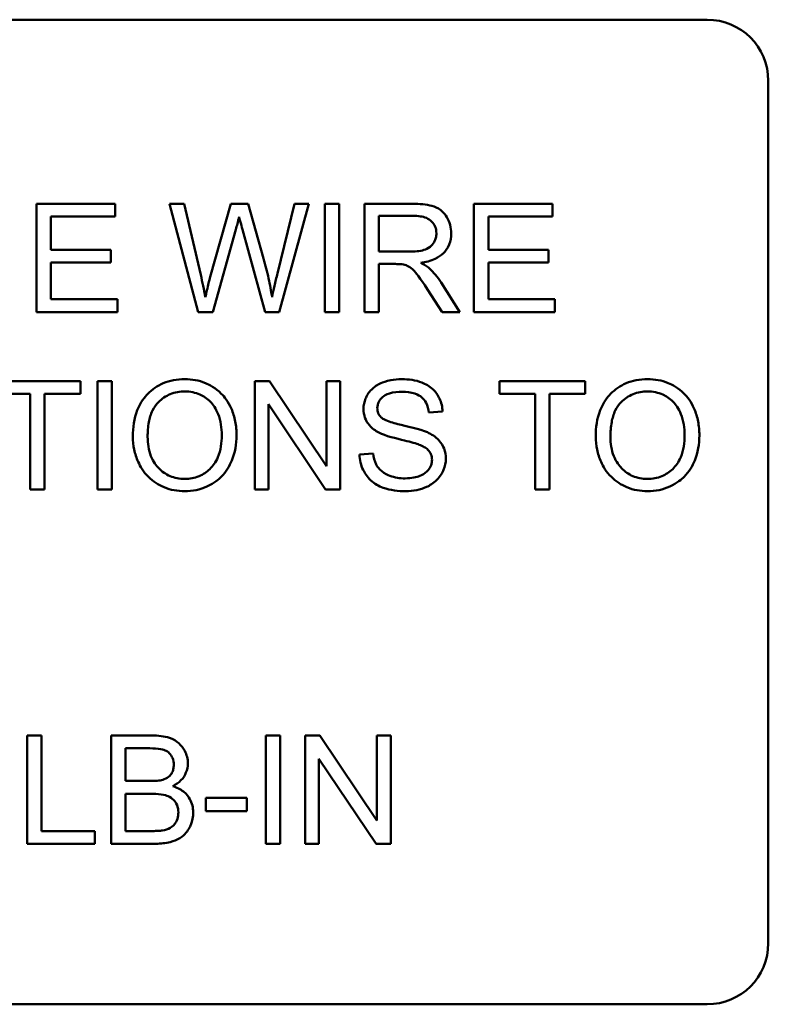
# Model space of a CAD drawing. Units: inches. Extents: x 2.2 to 96.8, y 1.1 to 75.4.
# Drawn here: x 70.9 to 71.6, y 37.2 to 38.1 of the extents above; entities that cross this region are included whole.
import ezdxf

# ---------------------------------------------------------------- set-up
doc = ezdxf.new("R2010")
doc.units = ezdxf.units.IN
doc.header["$LTSCALE"] = 4.5
doc.header["$MEASUREMENT"] = 0
doc.layers.add('Visible (ANSI)', color=7, linetype='Continuous', lineweight=50)

msp = doc.modelspace()

# ---------------------------------------------------------------- linework, layer by layer
at = {"layer": 'Visible (ANSI)'}
for p, q in [((70.26978, 38.09032), (71.50818, 38.09032)), ((71.56398, 38.03452), (71.56398, 37.24612)), ((70.96732, 37.92202), (70.89563, 37.92202)), ((70.89563, 37.92202), (70.89563, 37.82302)), ((70.96732, 37.91032), (70.96732, 37.92202)), ((71.03047, 37.92202), (71.01704, 37.92202)), ((71.01704, 37.92202), (71.0433, 37.82302)), ((71.04557, 37.85712), (71.03047, 37.92202)), ((71.07303, 37.92202), (71.05424, 37.85516)), ((71.08888, 37.92202), (71.07303, 37.92202)), ((71.10306, 37.87191), (71.08888, 37.92202)), ((71.13113, 37.92202), (71.11567, 37.85841)), ((71.11733, 37.82302), (71.14434, 37.92202)), ((71.14434, 37.92202), (71.13113, 37.92202)), ((71.17196, 37.92202), (71.15883, 37.92202)), ((71.15883, 37.92202), (71.15883, 37.82302)), ((71.17196, 37.82302), (71.17196, 37.92202)), ((71.23911, 37.92202), (71.1952, 37.92202)), ((71.1952, 37.92202), (71.1952, 37.82302)), ((71.36686, 37.92202), (71.29518, 37.92202)), ((71.29518, 37.92202), (71.29518, 37.82302)), ((71.36686, 37.91032), (71.36686, 37.92202)), ((70.90876, 37.88006), (70.90876, 37.91032)), ((70.90876, 37.91032), (70.96732, 37.91032)), ((71.20833, 37.87833), (71.20833, 37.91107)), ((71.20833, 37.91107), (71.23964, 37.91107)), ((71.30831, 37.88006), (71.30831, 37.91032)), ((71.30831, 37.91032), (71.36686, 37.91032)), ((71.05681, 37.82302), (71.07771, 37.89847)), ((71.08382, 37.89847), (71.1045, 37.82302)), ((70.96362, 37.88006), (70.90876, 37.88006)), ((70.96362, 37.86837), (70.96362, 37.88006)), ((71.23647, 37.87833), (71.20833, 37.87833)), ((71.36317, 37.88006), (71.30831, 37.88006)), ((71.36317, 37.86837), (71.36317, 37.88006)), ((70.90876, 37.83471), (70.90876, 37.86837)), ((70.90876, 37.86837), (70.96362, 37.86837)), ((71.20833, 37.82302), (71.20833, 37.86701)), ((71.20833, 37.86701), (71.22349, 37.86701)), ((71.30831, 37.86837), (71.36317, 37.86837)), ((71.30831, 37.83471), (71.30831, 37.86837)), ((71.28235, 37.82302), (71.26522, 37.84995)), ((71.25285, 37.84362), (71.26598, 37.82302)), ((70.96958, 37.83471), (70.90876, 37.83471)), ((70.96958, 37.82302), (70.96958, 37.83471)), ((71.36913, 37.83471), (71.30831, 37.83471)), ((71.36913, 37.82302), (71.36913, 37.83471)), ((70.89563, 37.82302), (70.96958, 37.82302)), ((71.0433, 37.82302), (71.05681, 37.82302)), ((71.1045, 37.82302), (71.11733, 37.82302)), ((71.15883, 37.82302), (71.17196, 37.82302)), ((71.1952, 37.82302), (71.20833, 37.82302)), ((71.26598, 37.82302), (71.28235, 37.82302)), ((71.29518, 37.82302), (71.36913, 37.82302)), ((70.9357, 37.76002), (70.85722, 37.76002)), ((70.9357, 37.74832), (70.9357, 37.76002)), ((70.96452, 37.76002), (70.95139, 37.76002)), ((70.95139, 37.76002), (70.95139, 37.66102)), ((70.96452, 37.66102), (70.96452, 37.76002)), ((71.1085, 37.76002), (71.09507, 37.76002)), ((71.09507, 37.76002), (71.09507, 37.66102)), ((71.16056, 37.68229), (71.1085, 37.76002)), ((71.17309, 37.76002), (71.16056, 37.76002)), ((71.16056, 37.76002), (71.16056, 37.68229)), ((71.17309, 37.66102), (71.17309, 37.76002)), ((71.39682, 37.76002), (71.31834, 37.76002)), ((71.31834, 37.76002), (71.31834, 37.74832)), ((71.39682, 37.74832), (71.39682, 37.76002)), ((70.85722, 37.74832), (70.88982, 37.74832)), ((70.88982, 37.74832), (70.88982, 37.66102)), ((70.90295, 37.74832), (70.9357, 37.74832)), ((70.90295, 37.66102), (70.90295, 37.74832)), ((71.31834, 37.74832), (71.35094, 37.74832)), ((71.35094, 37.74832), (71.35094, 37.66102)), ((71.36407, 37.74832), (71.39682, 37.74832)), ((71.36407, 37.66102), (71.36407, 37.74832)), ((71.10759, 37.66102), (71.10759, 37.73874)), ((71.10759, 37.73874), (71.15966, 37.66102)), ((71.25398, 37.73119), (71.2665, 37.73217)), ((71.20297, 37.69391), (71.19059, 37.69286)), ((70.88982, 37.66102), (70.90295, 37.66102)), ((70.95139, 37.66102), (70.96452, 37.66102)), ((71.09507, 37.66102), (71.10759, 37.66102)), ((71.15966, 37.66102), (71.17309, 37.66102)), ((71.35094, 37.66102), (71.36407, 37.66102)), ((70.90016, 37.43602), (70.88703, 37.43602)), ((70.88703, 37.43602), (70.88703, 37.33702)), ((70.90016, 37.34871), (70.90016, 37.43602)), ((71.00105, 37.43602), (70.96392, 37.43602)), ((70.96392, 37.43602), (70.96392, 37.33702)), ((71.11816, 37.43602), (71.10503, 37.43602)), ((71.10503, 37.43602), (71.10503, 37.33702)), ((71.11816, 37.33702), (71.11816, 37.43602)), ((71.15453, 37.43602), (71.14109, 37.43602)), ((71.14109, 37.43602), (71.14109, 37.33702)), ((71.20659, 37.35829), (71.15453, 37.43602)), ((71.21912, 37.43602), (71.20659, 37.43602)), ((71.20659, 37.43602), (71.20659, 37.35829)), ((71.21912, 37.33702), (71.21912, 37.43602)), ((70.97705, 37.39444), (70.97705, 37.42432)), ((70.97705, 37.42432), (70.99682, 37.42432)), ((71.15362, 37.33702), (71.15362, 37.41474)), ((71.15362, 37.41474), (71.20569, 37.33702)), ((70.9984, 37.39444), (70.97705, 37.39444)), ((70.97705, 37.34871), (70.97705, 37.38274)), ((70.97705, 37.38274), (70.99991, 37.38274)), ((71.08782, 37.37897), (71.05039, 37.37897)), ((71.05039, 37.37897), (71.05039, 37.36675)), ((71.08782, 37.36675), (71.08782, 37.37897)), ((71.05039, 37.36675), (71.08782, 37.36675)), ((70.9489, 37.34871), (70.90016, 37.34871)), ((70.9489, 37.33702), (70.9489, 37.34871)), ((71.00172, 37.34871), (70.97705, 37.34871)), ((70.88703, 37.33702), (70.9489, 37.33702)), ((70.96392, 37.33702), (71.00165, 37.33702)), ((71.10503, 37.33702), (71.11816, 37.33702)), ((71.14109, 37.33702), (71.15362, 37.33702)), ((71.20569, 37.33702), (71.21912, 37.33702)), ((71.50818, 37.19032), (70.26978, 37.19032))]:
    msp.add_line(p, q, dxfattribs=at)
for centre, start, end in [((71.50818, 38.03452), 0, 90), ((71.50818, 37.24612), 270, 0)]:
    msp.add_arc(centre, 0.0558, start, end, dxfattribs=at)
for points, knots in [([(71.27435, 37.895), (71.27435, 37.89761), (71.27404, 37.90018), (71.27268, 37.90517), (71.27168, 37.90751), (71.26924, 37.91157), (71.2675, 37.91402), (71.262, 37.91838), (71.25916, 37.91947), (71.25172, 37.92158), (71.24529, 37.92202), (71.23911, 37.92202)], [-0.153772, -0.153772, -0.153772, -0.153772, -0.1262086, -0.1262086, -0.0990696, -0.0990696, -0.076107, -0.076107, -0.0522861, -0.0522861, 0, 0, 0, 0]), ([(71.07771, 37.89847), (71.07818, 37.90023), (71.07864, 37.90204), (71.07961, 37.90588), (71.08014, 37.90801), (71.08065, 37.91009)], [-0.03352202, -0.03352202, -0.03352202, -0.03352202, -0.01818363, -0.01818363, 0, 0, 0, 0]), ([(71.08065, 37.91009), (71.08084, 37.90918), (71.08129, 37.90748), (71.08232, 37.90372), (71.08315, 37.90081), (71.08382, 37.89847)], [-0.03259036, -0.03259036, -0.03259036, -0.03259036, -0.02057545, -0.02057545, 0, 0, 0, 0]), ([(71.23964, 37.91107), (71.24186, 37.91107), (71.24413, 37.91094), (71.24814, 37.91027), (71.24997, 37.9098), (71.25366, 37.90823), (71.25523, 37.90714), (71.25795, 37.90435), (71.25898, 37.90283), (71.2605, 37.89915), (71.26084, 37.8971), (71.26084, 37.895)], [-0.08294276, -0.08294276, -0.08294276, -0.08294276, -0.06538107, -0.06538107, -0.05070844, -0.05070844, -0.03364934, -0.03364934, -0.01777167, -0.01777167, 0, 0, 0, 0]), ([(71.26084, 37.895), (71.26084, 37.89362), (71.26068, 37.89226), (71.25998, 37.88958), (71.25945, 37.8883), (71.25764, 37.88506), (71.25638, 37.88375), (71.25325, 37.88118), (71.25107, 37.88032), (71.24571, 37.87868), (71.24102, 37.87833), (71.23647, 37.87833)], [-0.07495865, -0.07495865, -0.07495865, -0.07495865, -0.06950385, -0.06950385, -0.06402628, -0.06402628, -0.05486643, -0.05486643, -0.03847378, -0.03847378, 0, 0, 0, 0]), ([(71.24651, 37.86806), (71.25104, 37.86869), (71.25569, 37.86981), (71.26259, 37.87309), (71.26513, 37.87478), (71.26865, 37.87838), (71.27084, 37.8809), (71.27378, 37.88799), (71.27435, 37.89146), (71.27435, 37.895)], [-0.1995686, -0.1995686, -0.1995686, -0.1995686, -0.1188106, -0.1188106, -0.0649638, -0.0649638, -0.029987, -0.029987, 0, 0, 0, 0]), ([(71.11076, 37.83682), (71.1099, 37.84252), (71.10882, 37.8482), (71.10626, 37.85988), (71.10473, 37.86593), (71.10306, 37.87191)], [-0.1012884, -0.1012884, -0.1012884, -0.1012884, -0.0525593, -0.0525593, 0, 0, 0, 0]), ([(71.22349, 37.86701), (71.2249, 37.86701), (71.22645, 37.86698), (71.22877, 37.86684), (71.2299, 37.86674), (71.23081, 37.86655)], [-0.01994628, -0.01994628, -0.01994628, -0.01994628, -0.00790644, -0.00790644, 0, 0, 0, 0]), ([(71.23081, 37.86655), (71.23238, 37.86616), (71.23388, 37.86555), (71.23718, 37.86373), (71.23855, 37.8626), (71.2421, 37.85906), (71.24555, 37.85494), (71.25285, 37.84362)], [-0.2374801, -0.2374801, -0.2374801, -0.2374801, -0.1844675, -0.1844675, -0.1140946, -0.1140946, 0, 0, 0, 0]), ([(71.25436, 37.86316), (71.25334, 37.86406), (71.25218, 37.86488), (71.24959, 37.86649), (71.24804, 37.86732), (71.24651, 37.86806)], [-0.02579976, -0.02579976, -0.02579976, -0.02579976, -0.01437146, -0.01437146, 0, 0, 0, 0]), ([(71.26522, 37.84995), (71.2636, 37.85246), (71.26184, 37.85491), (71.25821, 37.85931), (71.25635, 37.86132), (71.25436, 37.86316)], [-0.04831733, -0.04831733, -0.04831733, -0.04831733, -0.02300668, -0.02300668, 0, 0, 0, 0]), ([(71.04979, 37.83682), (71.04918, 37.84021), (71.04853, 37.84359), (71.04712, 37.85035), (71.04637, 37.85374), (71.04557, 37.85712)], [-0.0585233, -0.0585233, -0.0585233, -0.0585233, -0.02940046, -0.02940046, 0, 0, 0, 0]), ([(71.05424, 37.85516), (71.05393, 37.85406), (71.05319, 37.85103), (71.05186, 37.84555), (71.05068, 37.84058), (71.04979, 37.83682)], [-0.04691533, -0.04691533, -0.04691533, -0.04691533, -0.03271036, -0.03271036, 0, 0, 0, 0]), ([(71.11567, 37.85841), (71.11472, 37.85461), (71.1138, 37.85075), (71.11217, 37.84359), (71.11143, 37.84018), (71.11076, 37.83682)], [-0.06214285, -0.06214285, -0.06214285, -0.06214285, -0.02901185, -0.02901185, 0, 0, 0, 0]), ([(71.031, 37.76175), (71.02754, 37.76175), (71.02408, 37.76146), (71.01748, 37.7602), (71.01437, 37.75928), (71.00601, 37.75571), (71.00131, 37.75241), (70.99454, 37.74545), (70.99062, 37.74076), (70.9847, 37.7257), (70.98361, 37.7174), (70.98361, 37.70923)], [-0.3565789, -0.3565789, -0.3565789, -0.3565789, -0.2959741, -0.2959741, -0.2390557, -0.2390557, -0.1368814, -0.1368814, -0.069181, -0.069181, 0, 0, 0, 0]), ([(71.07831, 37.71036), (71.07831, 37.71466), (71.07795, 37.71894), (71.07637, 37.72712), (71.0752, 37.73096), (71.07065, 37.74142), (71.06711, 37.74571), (71.05903, 37.75387), (71.05332, 37.75671), (71.04387, 37.76064), (71.03753, 37.76175), (71.031, 37.76175)], [-0.1207104, -0.1207104, -0.1207104, -0.1207104, -0.1114121, -0.1114121, -0.1026803, -0.1026803, -0.0867137, -0.0867137, -0.0552418, -0.0552418, 0, 0, 0, 0]), ([(71.22923, 37.76175), (71.22583, 37.76175), (71.22244, 37.76146), (71.21502, 37.75998), (71.21198, 37.75881), (71.20697, 37.75655), (71.20416, 37.75475), (71.19885, 37.74951), (71.19717, 37.74639), (71.19492, 37.741), (71.19429, 37.73778), (71.19429, 37.73444)], [-0.08686892, -0.08686892, -0.08686892, -0.08686892, -0.07786202, -0.07786202, -0.06680678, -0.06680678, -0.04946893, -0.04946893, -0.02830799, -0.02830799, 0, 0, 0, 0]), ([(71.2665, 37.73217), (71.26643, 37.73424), (71.26618, 37.73629), (71.26525, 37.74027), (71.2646, 37.74216), (71.26233, 37.74703), (71.26038, 37.74989), (71.25447, 37.7555), (71.25078, 37.7574), (71.2418, 37.76089), (71.2355, 37.76175), (71.22923, 37.76175)], [-0.1311046, -0.1311046, -0.1311046, -0.1311046, -0.1173277, -0.1173277, -0.1039861, -0.1039861, -0.0815615, -0.0815615, -0.0530597, -0.0530597, 0, 0, 0, 0]), ([(71.45371, 37.76175), (71.45025, 37.76175), (71.44679, 37.76146), (71.44019, 37.7602), (71.43708, 37.75928), (71.42872, 37.75571), (71.42403, 37.75241), (71.41725, 37.74545), (71.41333, 37.74076), (71.40742, 37.7257), (71.40633, 37.7174), (71.40633, 37.70923)], [-0.3565789, -0.3565789, -0.3565789, -0.3565789, -0.2959741, -0.2959741, -0.2390557, -0.2390557, -0.1368814, -0.1368814, -0.069181, -0.069181, 0, 0, 0, 0]), ([(71.50103, 37.71036), (71.50103, 37.71466), (71.50066, 37.71894), (71.49908, 37.72712), (71.49791, 37.73096), (71.49337, 37.74142), (71.48982, 37.74571), (71.48175, 37.75387), (71.47604, 37.75671), (71.46658, 37.76064), (71.46024, 37.76175), (71.45371, 37.76175)], [-0.1207104, -0.1207104, -0.1207104, -0.1207104, -0.1114121, -0.1114121, -0.1026803, -0.1026803, -0.0867137, -0.0867137, -0.0552418, -0.0552418, 0, 0, 0, 0]), ([(70.99712, 37.70908), (70.99712, 37.71351), (70.99742, 37.71808), (70.99888, 37.72607), (70.99991, 37.72969), (71.0029, 37.73594), (71.00471, 37.7386), (71.01012, 37.74382), (71.01377, 37.7463), (71.02198, 37.74972), (71.02646, 37.75051), (71.03108, 37.75051)], [-0.1714639, -0.1714639, -0.1714639, -0.1714639, -0.1338882, -0.1338882, -0.1026871, -0.1026871, -0.0752378, -0.0752378, -0.0390787, -0.0390787, 0, 0, 0, 0]), ([(71.03108, 37.75051), (71.0335, 37.75051), (71.03591, 37.75028), (71.04058, 37.74931), (71.0428, 37.74859), (71.04775, 37.74635), (71.05127, 37.74428), (71.05675, 37.7386), (71.0594, 37.73513), (71.0639, 37.72369), (71.06481, 37.71708), (71.06481, 37.71052)], [-0.2824056, -0.2824056, -0.2824056, -0.2824056, -0.2273926, -0.2273926, -0.1742181, -0.1742181, -0.1040647, -0.1040647, -0.0555459, -0.0555459, 0, 0, 0, 0]), ([(71.20689, 37.73534), (71.20689, 37.73632), (71.207, 37.73729), (71.20745, 37.73918), (71.20778, 37.74007), (71.20911, 37.74269), (71.21041, 37.74419), (71.21299, 37.74637), (71.21477, 37.74768), (71.22167, 37.74986), (71.2259, 37.75021), (71.22976, 37.75021)], [-0.1403883, -0.1403883, -0.1403883, -0.1403883, -0.1205668, -0.1205668, -0.1010744, -0.1010744, -0.0610607, -0.0610607, -0.0326353, -0.0326353, 0, 0, 0, 0]), ([(71.22976, 37.75021), (71.23351, 37.75021), (71.23748, 37.74982), (71.24418, 37.7476), (71.24611, 37.74625), (71.24903, 37.74382), (71.25043, 37.74205), (71.25292, 37.73728), (71.25366, 37.73424), (71.25398, 37.73119)], [-0.07249359, -0.07249359, -0.07249359, -0.07249359, -0.05811572, -0.05811572, -0.04550321, -0.04550321, -0.02598516, -0.02598516, 0, 0, 0, 0]), ([(71.41983, 37.70908), (71.41983, 37.71351), (71.42013, 37.71808), (71.42159, 37.72607), (71.42263, 37.72969), (71.42561, 37.73594), (71.42742, 37.7386), (71.43283, 37.74382), (71.43649, 37.7463), (71.44469, 37.74972), (71.44917, 37.75051), (71.45379, 37.75051)], [-0.1714639, -0.1714639, -0.1714639, -0.1714639, -0.1338882, -0.1338882, -0.1026871, -0.1026871, -0.0752378, -0.0752378, -0.0390787, -0.0390787, 0, 0, 0, 0]), ([(71.45379, 37.75051), (71.45621, 37.75051), (71.45862, 37.75028), (71.46329, 37.74931), (71.46551, 37.74859), (71.47047, 37.74635), (71.47398, 37.74428), (71.47946, 37.7386), (71.48211, 37.73513), (71.48662, 37.72369), (71.48752, 37.71708), (71.48752, 37.71052)], [-0.2824056, -0.2824056, -0.2824056, -0.2824056, -0.2273926, -0.2273926, -0.1742181, -0.1742181, -0.1040647, -0.1040647, -0.0555459, -0.0555459, 0, 0, 0, 0]), ([(71.19429, 37.73444), (71.19429, 37.73171), (71.19471, 37.72905), (71.19638, 37.72442), (71.19759, 37.72198), (71.20205, 37.71678), (71.20508, 37.71462), (71.20833, 37.71293)], [-0.09142107, -0.09142107, -0.09142107, -0.09142107, -0.0580146, -0.0580146, -0.03102329, -0.03102329, 0, 0, 0, 0]), ([(71.21074, 37.72651), (71.2101, 37.72709), (71.20951, 37.72773), (71.20852, 37.72912), (71.20811, 37.72984), (71.20716, 37.73212), (71.20689, 37.73371), (71.20689, 37.73534)], [-0.02822848, -0.02822848, -0.02822848, -0.02822848, -0.02087815, -0.02087815, -0.01378527, -0.01378527, 0, 0, 0, 0]), ([(71.25262, 37.71316), (71.24617, 37.7161), (71.2333, 37.71872), (71.22132, 37.7218), (71.21667, 37.72318), (71.21247, 37.72528), (71.21148, 37.72586), (71.21074, 37.72651)], [-0.08393606, -0.08393606, -0.08393606, -0.08393606, -0.03484935, -0.03484935, -0.008323, -0.008323, 0, 0, 0, 0]), ([(71.06481, 37.71052), (71.06481, 37.7037), (71.0639, 37.69666), (71.05931, 37.68581), (71.05677, 37.68237), (71.05106, 37.6768), (71.04779, 37.67459), (71.0399, 37.67133), (71.03546, 37.6706), (71.03093, 37.6706)], [-0.1521023, -0.1521023, -0.1521023, -0.1521023, -0.1059079, -0.1059079, -0.0723243, -0.0723243, -0.0383638, -0.0383638, 0, 0, 0, 0]), ([(71.031, 37.65936), (71.03452, 37.65936), (71.03801, 37.6597), (71.04485, 37.66114), (71.04814, 37.66222), (71.0581, 37.66667), (71.06221, 37.67032), (71.06902, 37.67715), (71.07203, 37.68252), (71.07704, 37.69466), (71.07831, 37.70243), (71.07831, 37.71036)], [-0.1499971, -0.1499971, -0.1499971, -0.1499971, -0.1405345, -0.1405345, -0.1311803, -0.1311803, -0.1111955, -0.1111955, -0.0671382, -0.0671382, 0, 0, 0, 0]), ([(71.20833, 37.71293), (71.214, 37.7099), (71.22457, 37.70746), (71.23754, 37.70424), (71.24269, 37.70284), (71.24523, 37.70184)], [-0.05083125, -0.05083125, -0.05083125, -0.05083125, -0.02305951, -0.02305951, 0, 0, 0, 0]), ([(71.26945, 37.68901), (71.26945, 37.69219), (71.26895, 37.69531), (71.26701, 37.70037), (71.26562, 37.70322), (71.25997, 37.70914), (71.25637, 37.71141), (71.25262, 37.71316)], [-0.117971, -0.117971, -0.117971, -0.117971, -0.0692743, -0.0692743, -0.0350376, -0.0350376, 0, 0, 0, 0]), ([(71.48752, 37.71052), (71.48752, 37.7037), (71.48661, 37.69666), (71.48202, 37.68581), (71.47948, 37.68237), (71.47377, 37.6768), (71.47051, 37.67459), (71.46261, 37.67133), (71.45817, 37.6706), (71.45364, 37.6706)], [-0.1521023, -0.1521023, -0.1521023, -0.1521023, -0.1059079, -0.1059079, -0.0723243, -0.0723243, -0.0383638, -0.0383638, 0, 0, 0, 0]), ([(71.45371, 37.65936), (71.45723, 37.65936), (71.46072, 37.6597), (71.46757, 37.66114), (71.47085, 37.66222), (71.48081, 37.66667), (71.48492, 37.67032), (71.49173, 37.67715), (71.49475, 37.68252), (71.49976, 37.69466), (71.50103, 37.70243), (71.50103, 37.71036)], [-0.1499971, -0.1499971, -0.1499971, -0.1499971, -0.1405345, -0.1405345, -0.1311803, -0.1311803, -0.1111955, -0.1111955, -0.0671382, -0.0671382, 0, 0, 0, 0]), ([(70.98361, 37.70923), (70.98361, 37.70525), (70.98401, 37.7013), (70.98566, 37.69352), (70.98689, 37.68978), (70.99031, 37.68213), (70.99312, 37.6771), (71.00201, 37.66834), (71.00691, 37.66512), (71.01818, 37.66044), (71.02451, 37.65936), (71.031, 37.65936)], [-0.2643649, -0.2643649, -0.2643649, -0.2643649, -0.2124372, -0.2124372, -0.1608509, -0.1608509, -0.1033263, -0.1033263, -0.0549846, -0.0549846, 0, 0, 0, 0]), ([(71.03093, 37.6706), (71.02859, 37.6706), (71.02626, 37.6708), (71.02178, 37.67166), (71.01966, 37.6723), (71.01369, 37.67484), (71.01028, 37.67726), (71.00517, 37.68249), (71.00229, 37.68599), (70.99793, 37.69701), (70.99712, 37.70308), (70.99712, 37.70908)], [-0.2430683, -0.2430683, -0.2430683, -0.2430683, -0.2051854, -0.2051854, -0.1691709, -0.1691709, -0.100254, -0.100254, -0.050777, -0.050777, 0, 0, 0, 0]), ([(71.24523, 37.70184), (71.24678, 37.70126), (71.24834, 37.70056), (71.25097, 37.69902), (71.25213, 37.69819), (71.25452, 37.69583), (71.25532, 37.6944), (71.25654, 37.69146), (71.25685, 37.68969), (71.25685, 37.68788)], [-0.04483194, -0.04483194, -0.04483194, -0.04483194, -0.03507951, -0.03507951, -0.02694069, -0.02694069, -0.0153677, -0.0153677, 0, 0, 0, 0]), ([(71.40633, 37.70923), (71.40633, 37.70525), (71.40672, 37.7013), (71.40837, 37.69352), (71.4096, 37.68978), (71.41302, 37.68213), (71.41583, 37.6771), (71.42472, 37.66834), (71.42962, 37.66512), (71.44089, 37.66044), (71.44722, 37.65936), (71.45371, 37.65936)], [-0.2643649, -0.2643649, -0.2643649, -0.2643649, -0.2124372, -0.2124372, -0.1608509, -0.1608509, -0.1033263, -0.1033263, -0.0549846, -0.0549846, 0, 0, 0, 0]), ([(71.45364, 37.6706), (71.4513, 37.6706), (71.44897, 37.6708), (71.44449, 37.67166), (71.44237, 37.6723), (71.4364, 37.67484), (71.43299, 37.67726), (71.42788, 37.68249), (71.425, 37.68599), (71.42065, 37.69701), (71.41983, 37.70308), (71.41983, 37.70908)], [-0.2430683, -0.2430683, -0.2430683, -0.2430683, -0.2051854, -0.2051854, -0.1691709, -0.1691709, -0.100254, -0.100254, -0.050777, -0.050777, 0, 0, 0, 0]), ([(71.19059, 37.69286), (71.19067, 37.6904), (71.19097, 37.68796), (71.19208, 37.68326), (71.19286, 37.68103), (71.19525, 37.67606), (71.19745, 37.6725), (71.20428, 37.66621), (71.20815, 37.66399), (71.21879, 37.66011), (71.22602, 37.65936), (71.23285, 37.65936)], [-0.1988872, -0.1988872, -0.1988872, -0.1988872, -0.1670593, -0.1670593, -0.1363541, -0.1363541, -0.0957314, -0.0957314, -0.0578101, -0.0578101, 0, 0, 0, 0]), ([(71.23225, 37.67105), (71.22749, 37.67105), (71.22279, 37.67175), (71.21669, 37.6741), (71.21346, 37.67547), (71.20858, 37.67954), (71.20708, 37.6814), (71.20426, 37.68685), (71.20339, 37.69041), (71.20297, 37.69391)], [-0.168652, -0.168652, -0.168652, -0.168652, -0.0837818, -0.0837818, -0.0518705, -0.0518705, -0.029905, -0.029905, 0, 0, 0, 0]), ([(71.25685, 37.68788), (71.25685, 37.68683), (71.25674, 37.68579), (71.25628, 37.68374), (71.25594, 37.68276), (71.25486, 37.68048), (71.25388, 37.67884), (71.25026, 37.6755), (71.24797, 37.67424), (71.24266, 37.67217), (71.23837, 37.67105), (71.23225, 37.67105)], [-0.18833, -0.18833, -0.18833, -0.18833, -0.1605176, -0.1605176, -0.1328902, -0.1328902, -0.0938389, -0.0938389, -0.0518823, -0.0518823, 0, 0, 0, 0]), ([(71.23285, 37.65936), (71.23621, 37.65936), (71.23957, 37.65965), (71.24597, 37.66095), (71.24897, 37.66191), (71.25473, 37.66453), (71.25816, 37.66651), (71.26456, 37.67289), (71.26637, 37.67632), (71.26877, 37.68205), (71.26945, 37.68546), (71.26945, 37.68901)], [-0.1172418, -0.1172418, -0.1172418, -0.1172418, -0.094782, -0.094782, -0.0736467, -0.0736467, -0.0525792, -0.0525792, -0.0300631, -0.0300631, 0, 0, 0, 0]), ([(71.03387, 37.41066), (71.03387, 37.41261), (71.03364, 37.41453), (71.03268, 37.41834), (71.03195, 37.42017), (71.02979, 37.42429), (71.02804, 37.42682), (71.02344, 37.43086), (71.02076, 37.43259), (71.01223, 37.43546), (71.00665, 37.43602), (71.00105, 37.43602)], [-0.199834, -0.199834, -0.199834, -0.199834, -0.1660428, -0.1660428, -0.1316046, -0.1316046, -0.085287, -0.085287, -0.0474138, -0.0474138, 0, 0, 0, 0]), ([(70.99682, 37.42432), (70.99998, 37.42432), (71.00362, 37.42423), (71.01001, 37.42353), (71.01178, 37.42302), (71.01453, 37.42184), (71.01581, 37.421), (71.01822, 37.41858), (71.01914, 37.41704), (71.02061, 37.41349), (71.02097, 37.41135), (71.02097, 37.40915)], [-0.06541572, -0.06541572, -0.06541572, -0.06541572, -0.05493482, -0.05493482, -0.04421138, -0.04421138, -0.03251222, -0.03251222, -0.01856731, -0.01856731, 0, 0, 0, 0]), ([(71.02097, 37.40915), (71.02097, 37.40783), (71.02084, 37.40651), (71.02028, 37.40405), (71.01988, 37.40293), (71.01871, 37.40079), (71.0178, 37.3995), (71.01472, 37.39702), (71.01287, 37.39616), (71.01093, 37.39557)], [-0.0669097, -0.0669097, -0.0669097, -0.0669097, -0.04939974, -0.04939974, -0.03347629, -0.03347629, -0.01711808, -0.01711808, 0, 0, 0, 0]), ([(71.01999, 37.38968), (71.02278, 37.39107), (71.02539, 37.39282), (71.02984, 37.39741), (71.03125, 37.39991), (71.0333, 37.40482), (71.03387, 37.40768), (71.03387, 37.41066)], [-0.06391763, -0.06391763, -0.06391763, -0.06391763, -0.04504216, -0.04504216, -0.02520607, -0.02520607, 0, 0, 0, 0]), ([(71.01093, 37.39557), (71.00948, 37.39514), (71.00766, 37.39488), (71.0035, 37.3945), (71.00082, 37.39444), (70.9984, 37.39444)], [-0.03528746, -0.03528746, -0.03528746, -0.03528746, -0.0204648, -0.0204648, 0, 0, 0, 0]), ([(71.0387, 37.36569), (71.0387, 37.36787), (71.03847, 37.37004), (71.03746, 37.37417), (71.03671, 37.37609), (71.03474, 37.37963), (71.03302, 37.38228), (71.02696, 37.38707), (71.02356, 37.38864), (71.01999, 37.38968)], [-0.1381565, -0.1381565, -0.1381565, -0.1381565, -0.1008711, -0.1008711, -0.065429, -0.065429, -0.0315331, -0.0315331, 0, 0, 0, 0]), ([(70.99991, 37.38274), (71.00298, 37.38274), (71.00632, 37.38261), (71.01261, 37.38173), (71.01457, 37.38108), (71.01771, 37.37971), (71.01933, 37.37862), (71.02198, 37.37594), (71.02313, 37.37433), (71.02482, 37.37024), (71.02519, 37.36803), (71.02519, 37.36576)], [-0.08644131, -0.08644131, -0.08644131, -0.08644131, -0.0725455, -0.0725455, -0.05770614, -0.05770614, -0.03745203, -0.03745203, -0.01914427, -0.01914427, 0, 0, 0, 0]), ([(71.00165, 37.33702), (71.00587, 37.33702), (71.01034, 37.33726), (71.01899, 37.33879), (71.022, 37.33995), (71.02763, 37.3426), (71.02974, 37.34448), (71.03418, 37.34913), (71.0359, 37.35299), (71.038, 37.35802), (71.0387, 37.36179), (71.0387, 37.36569)], [-0.05725413, -0.05725413, -0.05725413, -0.05725413, -0.05445201, -0.05445201, -0.0514284, -0.0514284, -0.04618165, -0.04618165, -0.03302446, -0.03302446, 0, 0, 0, 0]), ([(71.02519, 37.36576), (71.02519, 37.36379), (71.02494, 37.36182), (71.02361, 37.35776), (71.02259, 37.3562), (71.02034, 37.35325), (71.01883, 37.35223), (71.01562, 37.35038), (71.01311, 37.34962), (71.01063, 37.34916)], [-0.04126055, -0.04126055, -0.04126055, -0.04126055, -0.03667616, -0.03667616, -0.03136353, -0.03136353, -0.02133432, -0.02133432, 0, 0, 0, 0]), ([(71.01063, 37.34916), (71.00956, 37.34898), (71.00818, 37.34888), (71.00539, 37.34874), (71.00345, 37.34871), (71.00172, 37.34871)], [-0.02358539, -0.02358539, -0.02358539, -0.02358539, -0.01461481, -0.01461481, 0, 0, 0, 0])]:
    msp.add_open_spline(points, degree=3, knots=knots, dxfattribs=at)

doc.saveas('drawing.dxf')
